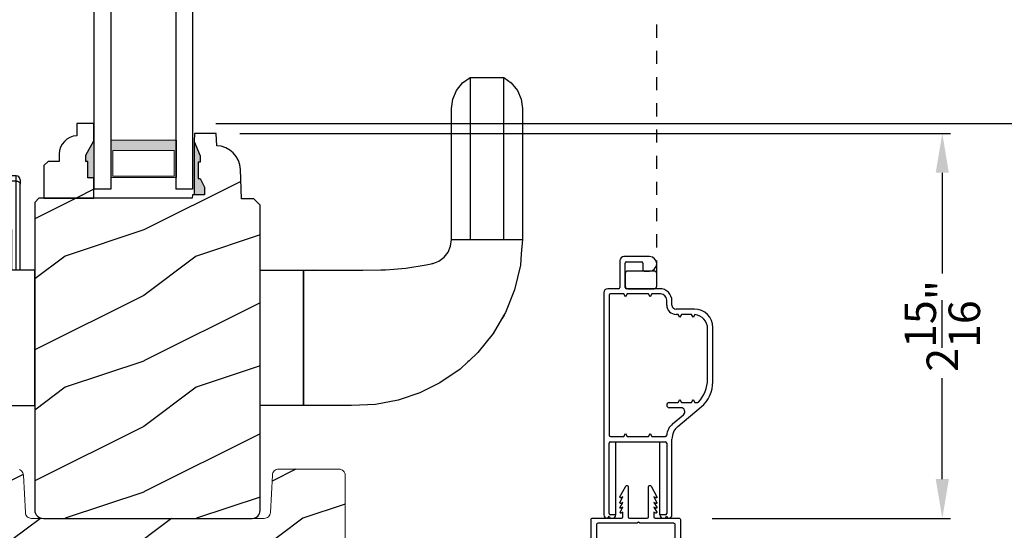
# Model space of a CAD drawing. Extents: x 0 to 68, y 0 to 44.
# Drawn here: x 54.1 to 61.7, y 24.9 to 28.8 of the extents above; entities that cross this region are included whole.
import ezdxf

# ---------------------------------------------------------------- set-up
doc = ezdxf.new("R2010")
doc.units = 0
doc.header["$LTSCALE"] = 2
doc.header["$MEASUREMENT"] = 0
doc.header["$PDMODE"] = 1
doc.linetypes.add('HIDDEN', pattern=[0.075, 0.05, -0.025])
doc.layers.get('0').update_dxf_attribs({"linetype": 'CONTINUOUS'})
doc.layers.get('DEFPOINTS').update_dxf_attribs({"color": 3, "linetype": 'CONTINUOUS'})
doc.layers.add('Dim', color=7, linetype='CONTINUOUS')
doc.styles.get("Standard").update_dxf_attribs({"font": 'arial.ttf'})
doc.dimstyles.get("Standard").update_dxf_attribs({"dimtxt": 0.24, "dimasz": 0.3, "dimexe": 0.0625, "dimexo": 0.18, "dimgap": 0.09, "dimtad": 0, "dimdec": 4, "dimzin": 0, "dimdsep": 46, "dimlunit": 4, "dimtxsty": 'Standard', "dimcen": 0, "dimadec": 5, "dimazin": 0, "dimtfac": 1, "dimtdec": 4, "dimtofl": 0, "dimtmove": 0, "dimatfit": 3, "dimfxl": 1, "dimtolj": 1, "dimtzin": 0, "dimarcsym": 0})
pattern_1 = [(216.8699, (-479.5069, -64.98146), (2.99999992, 2.00000012), [0.5, -4.5]), (206.5651, (-478.9069, -65.28146), (-0.99999916, -1.0000013), [1.118034, -1.118034]), (198.4349, (-478.9069, -65.78146), (-2.00000043, -0.9999984), [0.632456, -2.529822])]

# ---------------------------------------------------------------- blocks, each defined once
blk = doc.blocks.new('A$C73EF684F')
at = {"color": 7, "linetype": 'Continuous'}
for p, q in [((1.1566, 5.7105), (1.0697, 5.7038)), ((1.2656, 5.7189), (1.1566, 5.7105)), ((2.2656, 5.7189), (1.2656, 5.7189)), ((1.2656, 5.1789), (1.2656, 5.7189)), ((2.336, 5.7096), (2.2656, 5.7189)), ((2.4038, 5.6808), (2.336, 5.7096)), ((0.8832, 5.66), (0.7084, 5.5898)), ((1.0697, 5.7038), (0.8832, 5.66)), ((1.2656, 5.5779), (1.2656, 5.6915)), ((2.4614, 5.6348), (2.4038, 5.6808)), ((2.5031, 5.5773), (2.4614, 5.6348)), ((0.6881, 5.5779), (0.5477, 5.4954)), ((0.7084, 5.5898), (0.6881, 5.5779)), ((1.2656, 5.3199), (1.2656, 5.5779)), ((1.2656, 5.5779), (1.3733, 5.5779)), ((1.3733, 5.5779), (1.4758, 5.5779)), ((1.4758, 5.5779), (1.5708, 5.5778)), ((1.5708, 5.5778), (1.656, 5.5778)), ((1.656, 5.5778), (1.7292, 5.5778)), ((1.7292, 5.5778), (1.7882, 5.5778)), ((1.7882, 5.5778), (1.8399, 5.5777)), ((1.8399, 5.5777), (1.8898, 5.5777)), ((1.8898, 5.5777), (2.0714, 5.5776)), ((2.0714, 5.5776), (2.2231, 5.5775)), ((2.2231, 5.5775), (2.322, 5.5775)), ((2.322, 5.5775), (2.4002, 5.5774)), ((2.4002, 5.5774), (2.4569, 5.5774)), ((2.4569, 5.5774), (2.4914, 5.5773)), ((2.4914, 5.5773), (2.5031, 5.5773)), ((2.5031, 5.3205), (2.5031, 5.5773)), ((0.5477, 5.4954), (0.4031, 5.3792)), ((0.4031, 5.3792), (0.3414, 5.3126)), ((0.332, 5.3025), (0.2771, 5.2433)), ((0.3414, 5.3126), (0.332, 5.3025)), ((1.2656, 5.2042), (1.2656, 5.3199)), ((1.3733, 5.3199), (1.2656, 5.3199)), ((1.4758, 5.3199), (1.3733, 5.3199)), ((1.5708, 5.32), (1.4758, 5.3199)), ((1.656, 5.32), (1.5708, 5.32)), ((1.7292, 5.32), (1.656, 5.32)), ((1.7882, 5.3201), (1.7292, 5.32)), ((1.8399, 5.3201), (1.7882, 5.3201)), ((1.8898, 5.3201), (1.8399, 5.3201)), ((2.0714, 5.3202), (1.8898, 5.3201)), ((2.2231, 5.3203), (2.0714, 5.3202)), ((2.322, 5.3204), (2.2231, 5.3203)), ((2.4002, 5.3204), (2.322, 5.3204)), ((2.4569, 5.3204), (2.4002, 5.3204)), ((2.4038, 5.217), (2.4614, 5.263)), ((2.4914, 5.3205), (2.4569, 5.3204)), ((2.4614, 5.263), (2.5031, 5.3205)), ((2.5031, 5.3205), (2.4914, 5.3205)), ((0.2771, 5.2433), (0.1719, 5.0901)), ((2.2656, 5.1789), (2.336, 5.1882)), ((2.336, 5.1882), (2.4038, 5.217)), ((1.1017, 5.0825), (1.1312, 5.1222)), ((1.1312, 5.1222), (1.1698, 5.1525)), ((1.1698, 5.1525), (1.2153, 5.172)), ((1.2153, 5.172), (1.2656, 5.1789)), ((1.2656, 5.1789), (2.2656, 5.1789)), ((0.1719, 5.0901), (0.0956, 4.9363)), ((1.073, 4.9845), (1.0834, 5.0353)), ((1.0827, 5.032), (1.085, 5.0395)), ((1.0834, 5.0353), (1.0915, 5.0563)), ((1.0915, 5.0563), (1.1017, 5.0825)), ((1.0484, 4.8303), (1.0729, 4.9843)), ((1.0729, 4.9843), (1.073, 4.9845)), ((0.0956, 4.9363), (0.0404, 4.7716)), ((1.0402, 4.7383), (1.0484, 4.8303)), ((0.0404, 4.7716), (0.0082, 4.5978)), ((1.0346, 4.6749), (1.0402, 4.7383)), ((1.034, 4.6389), (1.0346, 4.6749)), ((0.0082, 4.5978), (0, 4.4166)), ((1.0318, 4.5018), (1.034, 4.6389)), ((1.0313, 4.4667), (1.0318, 4.5018)), ((1.0312, 4.2584), (1.0313, 4.4667)), ((0, 4.4166), (0, 4.0502)), ((1.0312, 4.2466), (1.0312, 4.2584)), ((1.0312, 4.1236), (1.0312, 4.2466)), ((1.0978, 3.9264), (1.2656, 4.2432)), ((1.2794, 4.2419), (1.1122, 3.9264)), ((1.2656, 4.2432), (1.2661, 4.2437)), ((1.2661, 4.2437), (1.2687, 4.2442)), ((1.2687, 4.2442), (1.2732, 4.2436)), ((1.2732, 4.2436), (1.2794, 4.2419)), ((1.2771, 3.9264), (1.3447, 4.2419)), ((1.2794, 4.2419), (1.2827, 4.2494)), ((1.3447, 4.2419), (1.2794, 4.2419)), ((1.2827, 4.2494), (1.2867, 4.2561)), ((1.2867, 4.2561), (1.2913, 4.2621)), ((1.2913, 4.2621), (1.2965, 4.2671)), ((1.2965, 4.2671), (1.3022, 4.2711)), ((1.3022, 4.2711), (1.3082, 4.274)), ((1.3082, 4.274), (1.3144, 4.2758)), ((1.3144, 4.2758), (1.3208, 4.2764)), ((1.3208, 4.2764), (1.3861, 4.2764)), ((1.348, 4.2494), (1.3447, 4.2419)), ((1.3447, 4.2419), (1.3541, 4.2436)), ((1.352, 4.2561), (1.348, 4.2494)), ((1.3566, 4.2621), (1.352, 4.2561)), ((1.3541, 4.2436), (1.3647, 4.2442)), ((1.3618, 4.2671), (1.3566, 4.2621)), ((1.3675, 4.2711), (1.3618, 4.2671)), ((1.3647, 4.2442), (1.3761, 4.2437)), ((1.3663, 3.9294), (1.43, 4.2264)), ((1.3735, 4.274), (1.3675, 4.2711)), ((1.3797, 4.2758), (1.3735, 4.274)), ((1.3761, 4.2437), (1.3878, 4.2421)), ((1.3861, 4.2764), (1.3797, 4.2758)), ((1.3861, 4.2764), (1.6223, 4.2764)), ((1.3938, 4.2755), (1.3861, 4.2764)), ((1.3878, 4.2421), (1.3995, 4.2394)), ((1.4012, 4.2728), (1.3938, 4.2755)), ((1.3995, 4.2394), (1.4107, 4.2358)), ((1.4081, 4.2683), (1.4012, 4.2728)), ((1.4144, 4.2623), (1.4081, 4.2683)), ((1.4107, 4.2358), (1.421, 4.2314)), ((1.4199, 4.2549), (1.4144, 4.2623)), ((1.4244, 4.2462), (1.4199, 4.2549)), ((1.421, 4.2314), (1.43, 4.2264)), ((1.4278, 4.2366), (1.4244, 4.2462)), ((1.43, 4.2264), (1.4278, 4.2366)), ((1.43, 4.2264), (1.6661, 4.2264)), ((1.6299, 4.2755), (1.6223, 4.2764)), ((1.6223, 4.2764), (1.6301, 4.2764)), ((1.6373, 4.2728), (1.6299, 4.2755)), ((1.6443, 4.2683), (1.6373, 4.2728)), ((1.6506, 4.2623), (1.6443, 4.2683)), ((1.6561, 4.2549), (1.6506, 4.2623)), ((1.6606, 4.2462), (1.6561, 4.2549)), ((1.6639, 4.2366), (1.6606, 4.2462)), ((1.6661, 4.2264), (1.6639, 4.2366)), ((1.6661, 4.2264), (1.7094, 3.9294)), ((1.6914, 4.2264), (1.6661, 4.2264)), ((1.7518, 3.9294), (1.6914, 4.2264)), ((1.0312, 4.0502), (1.0312, 4.1236)), ((1.0267, 4.0502), (0, 4.0502)), ((0, 4.0502), (1.0312, 4.0502)), ((0, 4.0502), (0, 3.7189)), ((1.0312, 3.7189), (1.0312, 4.0502)), ((1.0312, 4.0502), (1.0312, 4.0502)), ((1.0312, 4.0502), (1.0312, 4.0502)), ((1.0312, 3.9264), (1.0312, 3.972)), ((1.3048, 3.9264), (1.0312, 3.9264)), ((1.3195, 3.9236), (1.3048, 3.9264)), ((1.3313, 3.9165), (1.3195, 3.9236)), ((1.3336, 3.914), (1.3313, 3.9165)), ((1.3336, 3.914), (1.3463, 3.924)), ((1.339, 3.9063), (1.3336, 3.914)), ((1.3433, 3.8966), (1.339, 3.9063)), ((1.3529, 3.9112), (1.3434, 3.8964)), ((1.3463, 3.924), (1.3573, 3.9292)), ((1.3608, 3.9203), (1.3529, 3.9112)), ((1.3573, 3.9292), (1.3663, 3.9294)), ((1.3667, 3.9234), (1.3608, 3.9203)), ((1.7094, 3.9294), (1.3663, 3.9294)), ((1.3663, 3.9294), (1.3664, 3.9286)), ((1.3664, 3.9286), (1.3665, 3.9279)), ((1.3665, 3.9279), (1.3666, 3.9271)), ((1.3666, 3.9271), (1.3666, 3.9264)), ((1.3666, 3.9264), (1.3667, 3.9256)), ((1.3667, 3.9256), (1.3667, 3.9249)), ((1.3667, 3.9249), (1.3667, 3.9241)), ((1.3667, 3.9241), (1.3667, 3.9234)), ((1.7098, 3.9234), (1.3667, 3.9234)), ((1.7094, 3.9294), (1.7518, 3.9294)), ((1.7095, 3.9286), (1.7094, 3.9294)), ((1.7095, 3.9279), (1.7095, 3.9286)), ((1.7096, 3.9271), (1.7095, 3.9279)), ((1.7097, 3.9264), (1.7096, 3.9271)), ((1.7097, 3.9256), (1.7097, 3.9264)), ((1.7098, 3.9249), (1.7097, 3.9256)), ((1.7098, 3.9241), (1.7098, 3.9249)), ((1.7098, 3.9234), (1.7098, 3.9241)), ((1.7524, 3.9234), (1.7098, 3.9234)), ((1.7098, 3.8614), (1.7098, 3.9234)), ((1.7524, 3.8614), (1.7524, 3.9234)), ((1.3434, 3.8964), (1.0312, 3.8964)), ((1.0312, 3.8614), (1.7098, 3.8614)), ((1.0312, 3.8314), (1.6883, 3.8314)), ((1.3434, 3.8964), (1.3433, 3.8966)), ((1.6883, 3.8314), (1.6925, 3.832)), ((1.7224, 3.8314), (1.6883, 3.8314)), ((1.6925, 3.832), (1.6965, 3.8337)), ((1.6965, 3.8337), (1.7002, 3.8365)), ((1.7002, 3.8365), (1.7035, 3.8402)), ((1.7035, 3.8402), (1.7062, 3.8447)), ((1.7062, 3.8447), (1.7082, 3.8499)), ((1.7082, 3.8499), (1.7094, 3.8556)), ((1.7094, 3.8556), (1.7098, 3.8614)), ((1.7098, 3.8614), (1.7524, 3.8614)), ((0, 3.7189), (1.0312, 3.7189)), ((0, 1.6687), (0, 2)), ((1.0313, 2), (1.0313, 1.6687)), ((1.0267, 1.6687), (0, 1.6687)), ((0, 1.6687), (1.0313, 1.6687)), ((0, 1.5135), (0, 1.6687)), ((1.0292, 1.629), (1.0267, 1.6687)), ((1.0313, 1.6687), (1.0313, 1.5953)), ((1.0313, 1.6687), (1.0313, 1.6687)), ((1.0313, 1.5906), (1.0292, 1.629)), ((1.0313, 1.5953), (1.0313, 1.4723)), ((0, 1.4855), (0, 1.5135)), ((0, 1.3023), (0, 1.4855)), ((1.0313, 1.4723), (1.0313, 1.4605)), ((1.0313, 1.4605), (1.0313, 1.2522)), ((0.0082, 1.1211), (0, 1.3023)), ((1.0313, 1.2522), (1.0318, 1.2171)), ((1.0318, 1.2171), (1.0341, 1.08)), ((0.0405, 0.9473), (0.0082, 1.1211)), ((1.0341, 1.08), (1.0346, 1.044)), ((1.0346, 1.044), (1.0402, 0.9806)), ((1.0402, 0.9806), (1.0484, 0.8886)), ((0.0956, 0.7826), (0.0405, 0.9473)), ((1.0484, 0.8886), (1.0729, 0.7346)), ((0.1719, 0.6288), (0.0956, 0.7826)), ((1.0729, 0.7346), (1.073, 0.7344)), ((1.073, 0.7344), (1.0834, 0.6836)), ((1.0827, 0.687), (1.085, 0.6794)), ((1.0834, 0.6836), (1.0915, 0.6626)), ((0.2771, 0.4756), (0.1719, 0.6288)), ((1.0915, 0.6626), (1.1017, 0.6364)), ((1.1017, 0.6364), (1.1312, 0.5967)), ((1.1312, 0.5967), (1.1698, 0.5664)), ((1.1698, 0.5664), (1.2153, 0.5469)), ((1.2153, 0.5469), (1.2656, 0.54)), ((1.2656, 0.54), (2.2656, 0.54)), ((1.2656, 0.54), (1.2656, 0)), ((2.2656, 0.54), (2.336, 0.5307)), ((2.336, 0.5307), (2.4038, 0.5019)), ((0.332, 0.4165), (0.2771, 0.4756)), ((1.2656, 0.5147), (1.2656, 0.399)), ((2.4038, 0.5019), (2.4614, 0.4559)), ((2.4614, 0.4559), (2.5031, 0.3984)), ((0.3414, 0.4063), (0.332, 0.4165)), ((0.4031, 0.3397), (0.3414, 0.4063)), ((1.2656, 0.399), (1.2656, 0.141)), ((1.3734, 0.399), (1.2656, 0.399)), ((1.4758, 0.399), (1.3734, 0.399)), ((1.5708, 0.3989), (1.4758, 0.399)), ((1.656, 0.3989), (1.5708, 0.3989)), ((1.7292, 0.3989), (1.656, 0.3989)), ((1.7882, 0.3989), (1.7292, 0.3989)), ((1.8399, 0.3988), (1.7882, 0.3989)), ((1.8898, 0.3988), (1.8399, 0.3988)), ((2.0714, 0.3987), (1.8898, 0.3988)), ((2.2231, 0.3986), (2.0714, 0.3987)), ((2.322, 0.3986), (2.2231, 0.3986)), ((2.4002, 0.3985), (2.322, 0.3986)), ((2.4569, 0.3985), (2.4002, 0.3985)), ((2.4914, 0.3984), (2.4569, 0.3985)), ((2.5031, 0.3984), (2.4914, 0.3984)), ((2.5031, 0.3984), (2.5031, 0.1416)), ((0.5477, 0.2235), (0.4031, 0.3397)), ((0.6881, 0.141), (0.5477, 0.2235)), ((0.6599, 0.1571), (0.6548, 0.1606)), ((0.6875, 0.1396), (0.6599, 0.1571)), ((0.7084, 0.1291), (0.6881, 0.141)), ((0.8832, 0.0589), (0.7084, 0.1291)), ((1.2656, 0.141), (1.2656, 0.0274)), ((1.2656, 0.141), (1.3734, 0.141)), ((1.3734, 0.141), (1.4758, 0.141)), ((1.4758, 0.141), (1.5708, 0.1411)), ((1.5708, 0.1411), (1.656, 0.1411)), ((1.656, 0.1411), (1.7292, 0.1411)), ((1.7292, 0.1411), (1.7882, 0.1411)), ((1.7882, 0.1411), (1.8399, 0.1412)), ((1.8399, 0.1412), (1.8898, 0.1412)), ((1.8898, 0.1412), (2.0714, 0.1413)), ((2.0714, 0.1413), (2.2231, 0.1414)), ((2.2231, 0.1414), (2.322, 0.1414)), ((2.322, 0.1414), (2.4002, 0.1415)), ((2.4002, 0.1415), (2.4569, 0.1415)), ((2.4614, 0.0841), (2.4038, 0.0381)), ((2.4569, 0.1415), (2.4914, 0.1416)), ((2.5031, 0.1416), (2.4614, 0.0841)), ((2.4914, 0.1416), (2.5031, 0.1416)), ((1.0697, 0.0151), (0.8832, 0.0589)), ((1.1566, 0.0084), (1.0697, 0.0151)), ((1.2656, 0), (1.1566, 0.0084)), ((2.336, 0.0093), (2.2656, 0)), ((2.4038, 0.0381), (2.336, 0.0093)), ((2.2656, 0), (1.2656, 0))]:
    blk.add_line(p, q, dxfattribs=at)
blk.add_line((1.7524, 3.9234), (1.7518, 3.9294))
for centre, radius, start, end in [((1.3208, 4.2139), 0.0625, 90, 152.08334), ((1.6301, 4.2139), 0.0625, 11.5, 90), ((1.7224, 3.8614), 0.03, 270, 360)]:
    blk.add_arc(centre, radius, start, end, dxfattribs=at)
blk = doc.blocks.new('*D1180')
at = {"layer": 'DEFPOINTS', "color": 0, "transparency": 16777216}
for p in [(58.3092, 38.2699), (65.1857, 38.2699), (59.4843, 3.6089)]:
    blk.add_point(p, dxfattribs=at)
at = {"layer": 'Dim', "color": 0, "lineweight": -2, "transparency": 16777216}
for p, q in [((58.4892, 38.2699), (65.2482, 38.2699)), ((65.1857, 37.9699), (65.1857, 21.9897)), ((65.1857, 3.9089), (65.1857, 19.8891)), ((59.6643, 3.6089), (63.1232, 3.6089)), ((63.2482, 3.6089), (65.2482, 3.6089))]:
    blk.add_line(p, q, dxfattribs=at)
at = {"layer": 'Dim', "color": 0, "transparency": 16777216}
for points in [[(65.1357, 37.9699), (65.2357, 37.9699), (65.1857, 38.2699)], [(65.1357, 3.9089), (65.2357, 3.9089), (65.1857, 3.6089)]]:
    blk.add_solid(points, dxfattribs=at)
at = {"layer": 'Dim', "color": 0, "transparency": 16777216, "insert": (65.1857, 20.9394), "char_height": 0.24, "attachment_point": 5, "rotation": 90}
blk.add_mtext('\\A1;UNIT WIDTH', dxfattribs=at)
blk = doc.blocks.new('*D1181')
at = {"layer": 'DEFPOINTS', "color": 0, "transparency": 16777216}
for p in [(58.3092, 38.2699), (64.1857, 38.2699), (59.6545, 4.1714)]:
    blk.add_point(p, dxfattribs=at)
at = {"layer": 'Dim', "color": 0, "lineweight": -2, "transparency": 16777216}
for p, q in [((58.4892, 38.2699), (64.2482, 38.2699)), ((64.1857, 37.9699), (64.1857, 23.3236)), ((64.1857, 4.4714), (64.1857, 19.1178)), ((59.8345, 4.1714), (64.2482, 4.1714))]:
    blk.add_line(p, q, dxfattribs=at)
at = {"layer": 'Dim', "color": 0, "transparency": 16777216}
for points in [[(64.1357, 37.9699), (64.2357, 37.9699), (64.1857, 38.2699)], [(64.1357, 4.4714), (64.2357, 4.4714), (64.1857, 4.1714)]]:
    blk.add_solid(points, dxfattribs=at)
at = {"layer": 'Dim', "color": 0, "transparency": 16777216, "insert": (64.1857, 21.2207), "char_height": 0.24, "attachment_point": 5, "rotation": 90}
blk.add_mtext('\\A1;ROUGH OPENING WIDTH', dxfattribs=at)
blk = doc.blocks.new('*D1182')
at = {"layer": 'DEFPOINTS', "color": 0, "transparency": 16777216}
for p in [(58.3092, 38.2699), (63.1857, 38.2699), (59.4745, 4.5464)]:
    blk.add_point(p, dxfattribs=at)
at = {"layer": 'Dim', "color": 0, "lineweight": -2, "transparency": 16777216}
for p, q in [((58.4892, 38.2699), (63.2482, 38.2699)), ((63.1857, 37.9699), (63.1857, 22.5232)), ((63.1857, 4.8464), (63.1857, 20.2932)), ((59.6545, 4.5464), (63.2482, 4.5464))]:
    blk.add_line(p, q, dxfattribs=at)
at = {"layer": 'Dim', "color": 0, "transparency": 16777216}
for points in [[(63.1357, 37.9699), (63.2357, 37.9699), (63.1857, 38.2699)], [(63.1357, 4.8464), (63.2357, 4.8464), (63.1857, 4.5464)]]:
    blk.add_solid(points, dxfattribs=at)
at = {"layer": 'Dim', "color": 0, "transparency": 16777216, "insert": (63.1857, 21.4082), "char_height": 0.24, "attachment_point": 5, "rotation": 90}
blk.add_mtext('\\A1;JAMB WIDTH', dxfattribs=at)
blk = doc.blocks.new('*D1187')
at = {"layer": 'DEFPOINTS', "color": 0, "transparency": 16777216}
for p in [(55.4629, 28.032), (62.1857, 28.032), (55.4629, 21.6204)]:
    blk.add_point(p, dxfattribs=at)
at = {"layer": 'Dim', "color": 0, "lineweight": -2, "transparency": 16777216}
for p, q in [((55.6429, 28.032), (62.2482, 28.032)), ((62.1857, 27.732), (62.1857, 25.2234)), ((62.1857, 21.9204), (62.1857, 24.4291)), ((55.6429, 21.6204), (62.2482, 21.6204))]:
    blk.add_line(p, q, dxfattribs=at)
at = {"layer": 'Dim', "color": 0, "transparency": 16777216}
for points in [[(62.1357, 27.732), (62.2357, 27.732), (62.1857, 28.032)], [(62.1357, 21.9204), (62.2357, 21.9204), (62.1857, 21.6204)]]:
    blk.add_solid(points, dxfattribs=at)
at = {"layer": 'Dim', "color": 0, "transparency": 16777216, "insert": (62.1857, 24.8262), "char_height": 0.24, "attachment_point": 5, "rotation": 90}
blk.add_mtext('\\A1;6{\\H1x;\\S7/16;}"', dxfattribs=at)
blk = doc.blocks.new('*D1188')
at = {"layer": 'DEFPOINTS', "color": 0, "transparency": 16777216}
for p in [(55.4643, 32.6595), (62.1857, 32.6595), (55.4629, 28.032)]:
    blk.add_point(p, dxfattribs=at)
at = {"layer": 'Dim', "color": 0, "lineweight": -2, "transparency": 16777216}
for p, q in [((55.6443, 32.6595), (62.2482, 32.6595)), ((62.1857, 32.3595), (62.1857, 31.2578)), ((62.1857, 28.332), (62.1857, 29.4337)), ((55.6429, 28.032), (62.2482, 28.032))]:
    blk.add_line(p, q, dxfattribs=at)
at = {"layer": 'Dim', "color": 0, "transparency": 16777216}
for points in [[(62.1357, 32.3595), (62.2357, 32.3595), (62.1857, 32.6595)], [(62.1357, 28.332), (62.2357, 28.332), (62.1857, 28.032)]]:
    blk.add_solid(points, dxfattribs=at)
at = {"layer": 'Dim', "color": 0, "transparency": 16777216, "insert": (62.1857, 30.3458), "char_height": 0.24, "attachment_point": 5, "rotation": 90}
blk.add_mtext('\\A1;DAYLIGHT\\POPENING', dxfattribs=at)
blk = doc.blocks.new('*D1194')
at = {"layer": 'DEFPOINTS', "color": 0, "transparency": 16777216}
for p in [(55.6473, 27.9567), (61.1857, 27.9567), (59.2509, 25.0192)]:
    blk.add_point(p, dxfattribs=at)
at = {"layer": 'Dim', "color": 0, "lineweight": -2, "transparency": 16777216}
for p, q in [((55.8273, 27.9567), (61.2482, 27.9567)), ((61.1857, 27.6567), (61.1857, 26.8875)), ((61.1857, 25.3192), (61.1857, 26.0885)), ((59.4309, 25.0192), (61.2482, 25.0192))]:
    blk.add_line(p, q, dxfattribs=at)
at = {"layer": 'Dim', "color": 0, "transparency": 16777216}
for points in [[(61.1357, 27.6567), (61.2357, 27.6567), (61.1857, 27.9567)], [(61.1357, 25.3192), (61.2357, 25.3192), (61.1857, 25.0192)]]:
    blk.add_solid(points, dxfattribs=at)
at = {"layer": 'Dim', "color": 0, "transparency": 16777216, "insert": (61.1857, 26.488), "char_height": 0.24, "attachment_point": 5, "rotation": 90}
blk.add_mtext('\\A1;2{\\H1x;\\S15/16;}"', dxfattribs=at)
blk = doc.blocks.new('WARM EDGE SPACER')
at = {"lineweight": 18}
h = blk.add_hatch(color=256, dxfattribs=at)
h.paths.add_polyline_path([(-0.375, 0), (-0.0893, 0), (-0.0893, 0.5), (-0.375, 0.5)])
h.paths.add_polyline_path([(-0.2969, 0.4844), (-0.101, 0.4844), (-0.101, 0.0156), (-0.2969, 0.0156)], flags=16)
blk.add_lwpolyline([(-0.0893, 0.5), (-0.0893, 0), (-0.375, 0), (-0.375, 0.5), (-0.0893, 0.5), (-0.375, 0.5)], dxfattribs=at)
blk.add_lwpolyline([(-0.101, 0.0156), (-0.2969, 0.0156), (-0.2969, 0.4844), (-0.101, 0.4844)], close=True, dxfattribs=at)
blk = doc.blocks.new('New Warm Edge Spacer')
at = {"lineweight": 18}
blk.add_point((0, 0), dxfattribs=at)
blk.add_blockref('WARM EDGE SPACER', (0, 0), dxfattribs=at)
blk = doc.blocks.new('A$C06B063F5')
for p, q in [((0, 0.75), (2.5314, 0.75)), ((0, 0.624), (0, 0.75)), ((2.5314, 0.624), (0, 0.624)), ((2.5314, 0.127), (0, 0.127)), ((0, 0), (0, 0.127)), ((2.5314, 0), (0, 0))]:
    blk.add_line(p, q)
at = {"rotation": 180}
blk.add_blockref('New Warm Edge Spacer', (0, 0.624), dxfattribs=at)
blk = doc.blocks.new('A$C7E3563A0')
for p, q in [((1.719, 0.832), (0.025, 0.832)), ((0, 0.807), (0, 0.8007)), ((0, 0.8007), (0.015, 0.792)), ((0.015, 0.792), (0, 0.7833)), ((0, 0.7833), (0, 0.7645)), ((0.025, 0.7395), (0.025, 0.782)), ((0.035, 0.792), (0.572, 0.792)), ((0.582, 0.782), (0.582, 0.3625)), ((0.622, 0.782), (0.622, 0.6797)), ((1.7, 0.792), (0.632, 0.792)), ((1.71, 0.6797), (1.71, 0.782)), ((1.75, 0.719), (1.75, 0.801)), ((0.025, 0.7395), (0.582, 0.7395)), ((0.622, 0.6797), (0.644, 0.667)), ((1.688, 0.667), (1.71, 0.6797)), ((1.964, 0.709), (1.76, 0.709)), ((1.995, 0.483), (1.995, 0.678)), ((0.644, 0.667), (0.622, 0.6543)), ((0.622, 0.6543), (0.622, 0.4897)), ((1.71, 0.6543), (1.688, 0.667)), ((1.71, 0.4897), (1.71, 0.6543)), ((1.75, 0.405), (1.75, 0.659)), ((1.75, 0.659), (1.7527, 0.659)), ((1.75, 0.649), (1.75, 0.448)), ((1.76, 0.669), (1.945, 0.669)), ((1.865, 0.669), (1.77, 0.669)), ((1.885, 0.448), (1.885, 0.649)), ((1.955, 0.659), (1.955, 0.543)), ((1.945, 0.533), (1.895, 0.533)), ((0.622, 0.4897), (0.644, 0.477)), ((0.644, 0.477), (0.622, 0.4643)), ((0.622, 0.4643), (0.622, 0.3621)), ((1.688, 0.477), (1.71, 0.4897)), ((1.71, 0.4643), (1.688, 0.477)), ((1.71, 0.3982), (1.71, 0.4643)), ((1.885, 0.523), (1.885, 0.483)), ((0, 0.38), (0, 0.3607)), ((0.025, 0.362), (0.025, 0.405)), ((0.025, 0.405), (0.582, 0.405)), ((1.77, 0.428), (1.865, 0.428)), ((0, 0.3607), (0.015, 0.352)), ((0.015, 0.352), (0, 0.3433)), ((0, 0.3433), (0, 0.337)), ((0.025, 0.312), (0.6033, 0.312)), ((0.5715, 0.352), (0.035, 0.352)), ((0.7178, 0.3073), (0.7873, 0.2245)), ((0.842, 0.2445), (0.842, 0.332)), ((0.882, 0.332), (0.882, 0.265)), ((1.625, 0.352), (1.6638, 0.352)), ((1.625, 0.312), (1.657, 0.312)), ((0.6991, 0.2673), (0.8485, 0.0893)), ((0.882, 0.265), (0.904, 0.2523)), ((0.904, 0.2523), (0.882, 0.2396)), ((0.882, 0.2396), (0.882, 0.1627)), ((1.532, 0.2523), (1.554, 0.265)), ((1.554, 0.2396), (1.532, 0.2523)), ((1.554, 0.265), (1.554, 0.281)), ((1.554, 0.1627), (1.554, 0.2396)), ((1.594, 0.14), (1.594, 0.281)), ((0.882, 0.1627), (0.904, 0.15)), ((1.532, 0.15), (1.554, 0.1627)), ((0.904, 0.15), (0.882, 0.1373)), ((0.882, 0.1373), (0.882, 0.1173)), ((1.5533, 0.1377), (1.532, 0.15)), ((1.04, 0), (1.454, 0)), ((1.0587, 0.04), (1.444, 0.04))]:
    blk.add_line(p, q)
for centre, radius, start, end in [((0.025, 0.807), 0.025, 90, 180), ((1.719, 0.801), 0.031, 0, 90), ((0.025, 0.7645), 0.025, 180, 270), ((0.035, 0.782), 0.01, 90, 180), ((0.572, 0.782), 0.01, 0, 90), ((0.632, 0.782), 0.01, 90, 180), ((1.7, 0.782), 0.01, 0, 90), ((1.76, 0.719), 0.01, 180, 270), ((1.964, 0.678), 0.031, 0, 90), ((1.77, 0.649), 0.02, 90, 180), ((1.76, 0.659), 0.01, 90, 180), ((1.865, 0.649), 0.02, 0, 90), ((1.945, 0.659), 0.01, 0, 90), ((1.895, 0.523), 0.01, 90, 180), ((1.945, 0.543), 0.01, 270, 0), ((1.94, 0.483), 0.055, 180, 0), ((0.025, 0.38), 0.025, 90, 180), ((1.657, 0.405), 0.093, 270, 0), ((1.6638, 0.3982), 0.0462, 270, 0), ((1.77, 0.448), 0.02, 180, 270), ((1.865, 0.448), 0.02, 270, 0), ((0.025, 0.337), 0.025, 180, 270), ((0.035, 0.362), 0.01, 180, 270), ((0.5715, 0.3625), 0.0105, 270, 0), ((0.6033, 0.187), 0.125, 40, 90), ((0.6325, 0.3621), 0.0105, 180, 265.56846), ((0.622, 0.227), 0.125, 40, 85.56846), ((0.862, 0.332), 0.02, 0, 180), ((1.625, 0.281), 0.071, 90, 180), ((1.625, 0.281), 0.031, 90, 180), ((0.811, 0.2445), 0.031, 220, 0), ((1.04, 0.25), 0.25, 220, 270), ((0.892, 0.1173), 0.01, 180, 226.01777), ((1.0587, 0.29), 0.25, 226.01777, 270), ((1.444, 0.15), 0.11, 270, 353.57818), ((1.454, 0.14), 0.14, 270, 0)]:
    blk.add_arc(centre, radius, start, end)

msp = doc.modelspace()

# ---------------------------------------------------------------- hatches: boundary and pattern name
h = msp.add_hatch()
h.set_pattern_fill('WOOD2', color=256, pattern_type=2)
h.set_pattern_definition(pattern_1)
edge = h.paths.add_edge_path()
edge.add_line((54.66677, 27.74304), (54.65077, 27.74304))
edge.add_line((54.65077, 27.74304), (54.65077, 27.79004))
edge.add_line((54.65077, 27.79004), (54.71377, 27.89916))
edge.add_line((54.71377, 27.89916), (54.71377, 28.03204))
edge.add_line((54.71377, 28.03204), (54.58377, 28.03204))
edge.add_line((54.58377, 28.03204), (54.58377, 27.93795))
edge.add_arc((54.58882, 27.79804), 0.14, 92.070113, 180)
edge.add_line((54.44882, 27.79804), (54.44882, 27.74322))
edge.add_line((54.44882, 27.74322), (54.36327, 27.74322))
edge.add_line((54.36327, 27.74322), (54.33127, 27.71122))
edge.add_line((54.33127, 27.71122), (54.33127, 27.46204))
edge.add_line((54.33127, 27.46204), (54.71377, 27.46204))
edge.add_line((54.71377, 27.46204), (54.71377, 27.61804))
edge.add_line((54.71377, 27.61804), (54.66677, 27.61804))
edge.add_line((54.66677, 27.61804), (54.66677, 27.74304))
h = msp.add_hatch()
h.set_pattern_fill('WOOD2', color=256, pattern_type=2)
h.set_pattern_definition(pattern_1)
edge = h.paths.add_edge_path()
edge.add_line((55.47776, 27.8937), (55.52476, 27.7847))
edge.add_line((55.52476, 27.7847), (55.52476, 27.73769))
edge.add_line((55.52476, 27.73769), (55.50876, 27.73769))
edge.add_line((55.50876, 27.73769), (55.50876, 27.61269))
edge.add_line((55.50876, 27.61269), (55.52476, 27.61269))
edge.add_line((55.52476, 27.61269), (55.55744, 27.54713))
edge.add_line((55.55744, 27.54713), (55.55744, 27.48769))
edge.add_line((55.55744, 27.48769), (55.46466, 27.48769))
edge.add_line((55.46466, 27.48769), (55.46377, 27.46204))
edge.add_line((55.46377, 27.46204), (54.29442, 27.46204))
edge.add_line((54.29442, 27.46204), (54.26242, 27.43004))
edge.add_line((54.26242, 27.43004), (54.26242, 25.08211))
edge.add_arc((54.32542, 25.08211), 0.063, 180, 273.000024)
edge.add_line((54.32872, 25.0192), (55.92142, 25.0192))
edge.add_arc((55.92142, 25.0792), 0.06, 270, 360)
edge.add_line((55.98142, 25.0792), (55.98142, 27.40786))
edge.add_line((55.98142, 27.40786), (55.93258, 27.45669))
edge.add_line((55.93258, 27.45669), (55.83858, 27.45669))
edge.add_line((55.83858, 27.45669), (55.83074, 27.68126))
edge.add_line((55.83074, 27.68126), (55.82625, 27.71604))
edge.add_line((55.82625, 27.71604), (55.81538, 27.74939))
edge.add_line((55.81538, 27.74939), (55.7985, 27.78014))
edge.add_line((55.7985, 27.78014), (55.7762, 27.80722))
edge.add_line((55.7762, 27.80722), (55.74926, 27.82968))
edge.add_line((55.74926, 27.82968), (55.71862, 27.84675))
edge.add_line((55.71862, 27.84675), (55.68534, 27.85783))
edge.add_line((55.68534, 27.85783), (55.65058, 27.86254))
edge.add_line((55.65058, 27.86254), (55.64729, 27.9567))
edge.add_line((55.64729, 27.9567), (55.47996, 27.9567))
edge.add_line((55.47996, 27.9567), (55.47776, 27.8937))
edge.add_line((55.47776, 27.8937), (55.47776, 27.48769))
at = {"linetype": 'Continuous'}
msp.add_hatch(color=256, dxfattribs=at).paths.add_polyline_path([(55.47776, 27.8937), (55.47776, 27.48769), (55.55744, 27.48769), (55.55744, 27.54713), (55.52476, 27.61269), (55.50876, 27.61269), (55.50876, 27.73769), (55.52476, 27.73769), (55.52476, 27.7847)])
h = msp.add_hatch()
h.set_pattern_fill('WOOD2', color=256, pattern_type=2)
h.set_pattern_definition([(216.8699, (-409.69545, -64.9815), (2.99999992, 2.00000012), [0.5, -4.5]), (206.5651, (-409.09545, -65.2815), (-0.99999916, -1.0000013), [1.118034, -1.118034]), (198.4349, (-409.09545, -65.7815), (-2.00000043, -0.9999984), [0.632456, -2.529822])])
edge = h.paths.add_edge_path()
edge.add_line((54.16653, 25.37463), (54.171, 25.36695))
edge.add_line((54.171, 25.36695), (54.17394, 25.35857))
edge.add_line((54.17394, 25.35857), (54.17524, 25.34978))
edge.add_line((54.17524, 25.34978), (54.19024, 25.06362))
edge.add_line((54.19024, 25.06362), (54.19154, 25.05483))
edge.add_line((54.19154, 25.05483), (54.19448, 25.04645))
edge.add_line((54.19448, 25.04645), (54.19895, 25.03877))
edge.add_line((54.19895, 25.03877), (54.20478, 25.03207))
edge.add_line((54.20478, 25.03207), (54.21178, 25.0266))
edge.add_line((54.21178, 25.0266), (54.21968, 25.02254))
edge.add_line((54.21968, 25.02254), (54.22821, 25.02004))
edge.add_line((54.22821, 25.02004), (54.23705, 25.0192))
edge.add_line((54.23705, 25.0192), (56.01309, 25.0192))
edge.add_line((56.01309, 25.0192), (56.02193, 25.02004))
edge.add_line((56.02193, 25.02004), (56.03046, 25.02254))
edge.add_line((56.03046, 25.02254), (56.03836, 25.0266))
edge.add_line((56.03836, 25.0266), (56.04535, 25.03207))
edge.add_line((56.04535, 25.03207), (56.05119, 25.03877))
edge.add_line((56.05119, 25.03877), (56.05565, 25.04645))
edge.add_line((56.05565, 25.04645), (56.05859, 25.05483))
edge.add_line((56.05859, 25.05483), (56.0599, 25.06362))
edge.add_line((56.0599, 25.06362), (56.07489, 25.34978))
edge.add_line((56.07489, 25.34978), (56.0762, 25.35857))
edge.add_line((56.0762, 25.35857), (56.07913, 25.36695))
edge.add_line((56.07913, 25.36695), (56.0836, 25.37463))
edge.add_line((56.0836, 25.37463), (56.08944, 25.38133))
edge.add_line((56.08944, 25.38133), (56.09643, 25.3868))
edge.add_line((56.09643, 25.3868), (56.10433, 25.39086))
edge.add_line((56.10433, 25.39086), (56.11286, 25.39336))
edge.add_line((56.11286, 25.39336), (56.1217, 25.3942))
edge.add_line((56.1217, 25.3942), (56.58319, 25.3942))
edge.add_line((56.58319, 25.3942), (56.59234, 25.3933))
edge.add_line((56.59234, 25.3933), (56.60113, 25.39063))
edge.add_line((56.60113, 25.39063), (56.60924, 25.3863))
edge.add_line((56.60924, 25.3863), (56.61634, 25.38047))
edge.add_line((56.61634, 25.38047), (56.62217, 25.37337))
edge.add_line((56.62217, 25.37337), (56.6265, 25.36526))
edge.add_line((56.6265, 25.36526), (56.62917, 25.35647))
edge.add_line((56.62917, 25.35647), (56.63007, 25.34733))
edge.add_line((56.63007, 25.34733), (56.63007, 24.22308))
edge.add_line((56.63007, 24.22308), (56.62917, 24.21393))
edge.add_line((56.62917, 24.21393), (56.6265, 24.20514))
edge.add_line((56.6265, 24.20514), (56.62217, 24.19703))
edge.add_line((56.62217, 24.19703), (56.61634, 24.18993))
edge.add_line((56.61634, 24.18993), (56.60924, 24.1841))
edge.add_line((56.60924, 24.1841), (56.60113, 24.17977))
edge.add_line((56.60113, 24.17977), (56.59234, 24.1771))
edge.add_line((56.59234, 24.1771), (56.58319, 24.1762))
edge.add_line((56.58319, 24.1762), (56.2404, 24.1762))
edge.add_line((56.2404, 24.1762), (56.23226, 24.17691))
edge.add_line((56.23226, 24.17691), (56.22437, 24.17903))
edge.add_line((56.22437, 24.17903), (56.21696, 24.18248))
edge.add_line((56.21696, 24.18248), (56.21027, 24.18717))
edge.add_line((56.21027, 24.18717), (56.20449, 24.19294))
edge.add_line((56.20449, 24.19294), (56.19981, 24.19964))
edge.add_line((56.19981, 24.19964), (56.19635, 24.20704))
edge.add_line((56.19635, 24.20704), (56.19424, 24.21494))
edge.add_line((56.19424, 24.21494), (56.14069, 24.5186))
edge.add_line((56.14069, 24.5186), (56.38812, 24.63398))
edge.add_line((56.38812, 24.63398), (56.35219, 24.71101))
edge.add_line((56.35219, 24.71101), (56.12541, 24.60526))
edge.add_line((56.12541, 24.60526), (56.12538, 24.60546))
edge.add_line((56.12538, 24.60546), (56.12326, 24.61336))
edge.add_line((56.12326, 24.61336), (56.11981, 24.62076))
edge.add_line((56.11981, 24.62076), (56.11512, 24.62746))
edge.add_line((56.11512, 24.62746), (56.10934, 24.63323))
edge.add_line((56.10934, 24.63323), (56.10265, 24.63792))
edge.add_line((56.10265, 24.63792), (56.09525, 24.64137))
edge.add_line((56.09525, 24.64137), (56.08735, 24.64349))
edge.add_line((56.08735, 24.64349), (56.07921, 24.6442))
edge.add_line((56.07921, 24.6442), (55.58149, 24.6842))
edge.add_line((55.58149, 24.6842), (54.26563, 24.6842))
edge.add_arc((54.26563, 24.60789), 0.07631, 90, 170.00001)
edge.add_line((54.19048, 24.62114), (54.11886, 24.23494))
edge.add_line((54.11886, 24.23494), (54.11674, 24.22704))
edge.add_line((54.11674, 24.22704), (54.11329, 24.21964))
edge.add_line((54.11329, 24.21964), (54.1086, 24.21294))
edge.add_line((54.1086, 24.21294), (54.10282, 24.20717))
edge.add_line((54.10282, 24.20717), (54.09613, 24.20248))
edge.add_line((54.09613, 24.20248), (54.08873, 24.19903))
edge.add_line((54.08873, 24.19903), (54.08083, 24.19691))
edge.add_line((54.08083, 24.19691), (54.07269, 24.1962))
edge.add_line((54.07269, 24.1962), (53.73944, 24.1962))
edge.add_line((53.73944, 24.1962), (53.7303, 24.1971))
edge.add_line((53.7303, 24.1971), (53.7215, 24.19977))
edge.add_line((53.7215, 24.19977), (53.7134, 24.2041))
edge.add_line((53.7134, 24.2041), (53.7063, 24.20993))
edge.add_line((53.7063, 24.20993), (53.70047, 24.21703))
edge.add_line((53.70047, 24.21703), (53.69614, 24.22514))
edge.add_line((53.69614, 24.22514), (53.69347, 24.23393))
edge.add_line((53.69347, 24.23393), (53.69257, 24.24308))
edge.add_line((53.69257, 24.24308), (53.69257, 25.34733))
edge.add_line((53.69257, 25.34733), (53.69347, 25.35647))
edge.add_line((53.69347, 25.35647), (53.69614, 25.36526))
edge.add_line((53.69614, 25.36526), (53.70047, 25.37337))
edge.add_line((53.70047, 25.37337), (53.7063, 25.38047))
edge.add_line((53.7063, 25.38047), (53.7134, 25.3863))
edge.add_line((53.7134, 25.3863), (53.7215, 25.39063))
edge.add_line((53.7215, 25.39063), (53.7303, 25.3933))
edge.add_line((53.7303, 25.3933), (53.73944, 25.3942))
edge.add_line((53.73944, 25.3942), (54.12843, 25.3942))
edge.add_line((54.12843, 25.3942), (54.13728, 25.39336))
edge.add_line((54.13728, 25.39336), (54.1458, 25.39086))
edge.add_line((54.1458, 25.39086), (54.1537, 25.3868))
edge.add_line((54.1537, 25.3868), (54.1607, 25.38133))
edge.add_line((54.1607, 25.38133), (54.16653, 25.37463))

# ---------------------------------------------------------------- linework, layer by layer
at = {"linetype": 'HIDDEN'}
msp.add_line((59.00715, 26.88643), (59.00715, 30.06137), dxfattribs=at)
at = {"color": 7, "linetype": 'Continuous'}
msp.add_lwpolyline([(54.66677, 27.74304), (54.65077, 27.74304), (54.65077, 27.79004), (54.71377, 27.89916), (54.71377, 28.03204), (54.58377, 28.03204), (54.58377, 27.93795, 0.4036704), (54.44882, 27.79804), (54.44882, 27.74322), (54.36327, 27.74322), (54.33127, 27.71122), (54.33127, 27.46204), (54.71377, 27.46204), (54.71377, 27.61804), (54.66677, 27.61804)], format="xyb", close=True, dxfattribs=at)
for points in [[(55.47776, 27.8937), (55.52476, 27.7847), (55.52476, 27.73769), (55.50876, 27.73769), (55.50876, 27.61269), (55.52476, 27.61269), (55.55744, 27.54713), (55.55744, 27.48769), (55.46466, 27.48769), (55.46377, 27.46204), (54.29442, 27.46204), (54.26242, 27.43004), (54.26242, 25.08211, 0.429634), (54.32872, 25.0192), (55.92142, 25.0192, 0.4142136), (55.98142, 25.0792), (55.98142, 27.40786), (55.93258, 27.45669), (55.83858, 27.45669), (55.83074, 27.68126), (55.82625, 27.71604), (55.81538, 27.74939), (55.7985, 27.78014), (55.7762, 27.80722), (55.74926, 27.82968), (55.71862, 27.84675), (55.68534, 27.85783), (55.65058, 27.86254), (55.64729, 27.9567), (55.47996, 27.9567), (55.47776, 27.8937), (55.47776, 27.48769)], [(58.50727, 24.50143), (58.50727, 25.01143, -0.4142136), (58.51727, 25.02143), (58.73927, 25.02143, 0.4142136), (58.74927, 25.03143), (58.74927, 25.06643), (58.7338, 25.05921, -0.7357379), (58.72738, 25.06627), (58.74927, 25.10365), (58.7338, 25.09643, -0.7357379), (58.72738, 25.10349), (58.74927, 25.14087), (58.73278, 25.13318, -0.7194036), (58.72625, 25.14005), (58.74927, 25.18351), (58.73278, 25.17582, -0.7194036), (58.72625, 25.18269), (58.77043, 25.26611, -0.781928), (58.78927, 25.26143), (58.78927, 25.03143, 0.4142136), (58.79927, 25.02143), (58.93527, 25.02143, 0.4142136), (58.94527, 25.03143), (58.94527, 25.26143, -0.781928), (58.96411, 25.26611), (59.00829, 25.18269, -0.7194036), (59.00176, 25.17582), (58.98527, 25.18351), (59.00829, 25.14005, -0.7194036), (59.00176, 25.13318), (58.98527, 25.14087), (59.00716, 25.10349, -0.7357379), (59.00073, 25.09643), (58.98527, 25.10365), (59.00716, 25.06627, -0.7357379), (59.00073, 25.05921), (58.98527, 25.06643), (58.98527, 25.03143, 0.4142136), (58.99527, 25.02143), (59.17727, 25.02143, -0.4142136), (59.18727, 25.01143), (59.18727, 24.50214, 0.1989124)], [(59.14727, 24.50711), (59.14727, 24.97143, 0.4142136), (59.13727, 24.98143), (58.87727, 24.98143), (58.86727, 24.99143), (58.85727, 24.98143), (58.55727, 24.98143, 0.4142136), (58.54727, 24.97143), (58.54727, 24.50143, -1)]]:
    msp.add_lwpolyline(points, format="xyb")
at = {"color": 7, "linetype": 'Continuous', "lineweight": 18}
msp.add_lwpolyline([(54.1458, 25.39086), (54.1537, 25.3868), (54.1607, 25.38133), (54.16653, 25.37463), (54.171, 25.36695), (54.17394, 25.35857), (54.17524, 25.34978), (54.19024, 25.06362), (54.19154, 25.05483), (54.19448, 25.04645), (54.19895, 25.03877), (54.20478, 25.03207), (54.21178, 25.0266), (54.21968, 25.02254), (54.22821, 25.02004), (54.23705, 25.0192), (56.01309, 25.0192), (56.02193, 25.02004), (56.03046, 25.02254), (56.03836, 25.0266), (56.04535, 25.03207), (56.05119, 25.03877), (56.05565, 25.04645), (56.05859, 25.05483), (56.0599, 25.06362), (56.07489, 25.34978), (56.0762, 25.35857), (56.07913, 25.36695), (56.0836, 25.37463), (56.08944, 25.38133), (56.09643, 25.3868), (56.10433, 25.39086), (56.11286, 25.39336), (56.1217, 25.3942), (56.58319, 25.3942), (56.59234, 25.3933), (56.60113, 25.39063), (56.60924, 25.3863), (56.61634, 25.38047), (56.62217, 25.37337), (56.6265, 25.36526), (56.62917, 25.35647), (56.63007, 25.34733), (56.63007, 24.22308)], dxfattribs=at)
for points in [[(54.64737, 27.7364), (54.71081, 27.73645), (54.64737, 27.78301), (54.71047, 27.89218)], [(54.66328, 27.61109), (54.71124, 27.61022), (54.66328, 27.7363), (54.71124, 27.7363)]]:
    msp.add_solid(points)

# ---------------------------------------------------------------- block references
for name, p, rotation in [('A$C06B063F5', (55.46631, 27.52999), 90), ('A$C73EF684F', (57.98185, 25.88086), 90), ('A$C7E3563A0', (59.43515, 25.02143), 90.00000000000001)]:
    msp.add_blockref(name, p, dxfattribs=dict(rotation=rotation))

# ---------------------------------------------------------------- dimensions: what is measured, and where the dimension line sits
at = {"layer": 'Dim'}
for base, p1, p2, text, picture, middle in [((65.1857, 38.26993), (59.48435, 3.60889), (58.30922, 38.26993), 'UNIT WIDTH', '*D1180', (65.1857, 20.93941)), ((64.1857, 38.26993), (59.65455, 4.17139), (58.30922, 38.26993), 'ROUGH OPENING WIDTH', '*D1181', (64.1857, 21.22066)), ((63.1857, 38.26993), (59.47455, 4.54639), (58.30922, 38.26993), 'JAMB WIDTH', '*D1182', (63.1857, 21.40816)), ((62.1857, 32.65951), (55.46287, 28.03204), (55.46429, 32.65951), 'DAYLIGHT\\POPENING', '*D1188', (62.1857, 30.34578))]:
    dim = msp.add_linear_dim(base=base, p1=p1, p2=p2, angle=90, text=text, dimstyle='Standard', override={"dimpost": '\\X', "dimtmove": 0}, dxfattribs=at)
    dim.commit()
    dim.dimension.update_dxf_attribs({"geometry": picture, "text_midpoint": middle, "dimtype": 160})
dim = msp.add_linear_dim(base=(62.1857, 28.03204), p1=(55.46287, 21.62043), p2=(55.46287, 28.03204), angle=90, dimstyle='Standard', override={"dimpost": '\\X', "dimtmove": 0}, dxfattribs=at)
dim.commit()
dim.dimension.update_dxf_attribs({"geometry": '*D1187', "text_midpoint": (62.1857, 24.82624), "dimtype": 160})
dim = msp.add_linear_dim(base=(61.1857, 27.9567), p1=(59.25087, 25.01923), p2=(55.64729, 27.9567), angle=90, dimstyle='Standard', override={"dimpost": '\\X'}, dxfattribs=at)
dim.commit()
dim.dimension.update_dxf_attribs({"geometry": '*D1194', "text_midpoint": (61.1857, 26.48796)})

doc.saveas('drawing.dxf')
